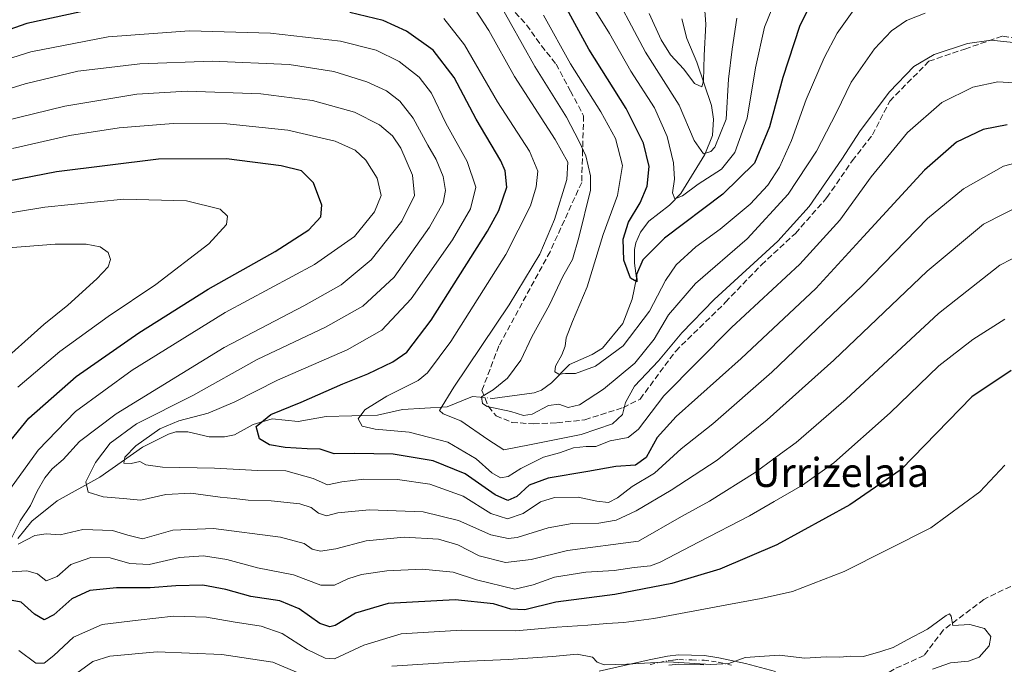
# Model space of a CAD drawing. Units: metres. Extents: x 596409 to 599822, y 4786952 to 4789315.
# Drawn here: x 598839 to 599111, y 4788870 to 4789048 of the extents above; entities that cross this region are included whole.
import ezdxf
from ezdxf.enums import TextEntityAlignment as Align

# ---------------------------------------------------------------- set-up
doc = ezdxf.new("R2010")
doc.units = ezdxf.units.M
doc.header["$MEASUREMENT"] = 0
doc.linetypes.add('DGN Style 3', pattern=[2.307223458686699, 1.648016756204785, -0.6592067024819142])
doc.linetypes.add('DGN Style 4', pattern=[2.6384748266838614, 1.318413404963828, -0.6592067024819142, 0.001648016756204785, -0.6592067024819142])
for name, color, linetype, lineweight in [('Camino Cxs', 7, 'Continuous', 0), ('Camino eje', 30, 'DGN Style 4', 13), ('Corriente natural lineal', 142, 'Continuous', 13), ('Corriente natural lineal oculto', 9, 'DGN Style 4', 13), ('Curva de nivel maestra', 30, 'Continuous', 30), ('Curva de nivel normal', 30, 'Continuous', 0), ('Senda', 7, 'DGN Style 3', 0), ('Texto cartográfico', 7, 'Continuous', 0)]:
    doc.layers.add(name, color=color, linetype=linetype, lineweight=lineweight)
doc.styles.add('Style-Arial', font='txt')

# ---------------------------------------------------------------- blocks, each defined once
blk = doc.blocks.new('*U10')
at = {"layer": 'Camino Cxs', "color": 7, "linetype": 'Continuous', "lineweight": 0}
for points in [[(598999.4700999996, 4788868.450099999, 644.448000000004), (599013.2701000003, 4788871.520099999, 647.1720000000059), (599018.2801000001, 4788872.600099999, 647.6236000000063), (599021.3800999997, 4788872.9001, 649.466499999995), (599028.5701000001, 4788872.700099999, 647.3408000000054), (599032.4901000002, 4788872.140100001, 646.2212000000001), (599039.8701, 4788870.540100001, 649.809699999998), (599048.1101000002, 4788868.290100001, 643.7388000000064)], [(599028.3601000002, 4788870.140100001, 649.0256999999983), (599021.4700999996, 4788870.340100001, 651.3126000000047), (599018.6700999998, 4788870.0601, 650.5010000000038)]]:
    blk.add_polyline3d(points, dxfattribs=at)

msp = doc.modelspace()

# ---------------------------------------------------------------- linework, layer by layer
at = {"layer": 'Camino Cxs', "color": 7, "linetype": 'Continuous', "lineweight": 0}
for points in [[(598999.4700999996, 4788868.450099999, 644.448000000004), (599013.2701000003, 4788871.520099999, 647.1720000000059), (599018.2801000001, 4788872.600099999, 647.6236000000063), (599021.3800999997, 4788872.9001, 649.466499999995), (599028.5701000001, 4788872.700099999, 647.3408000000054), (599032.4901000002, 4788872.140100001, 646.2212000000001), (599039.8701, 4788870.540100001, 649.809699999998), (599048.1101000002, 4788868.290100001, 643.7388000000064)], [(599028.3601000002, 4788870.140100001, 649.0256999999983), (599021.4700999996, 4788870.340100001, 651.3126000000047), (599018.6700999998, 4788870.0601, 650.5010000000038)]]:
    msp.add_polyline3d(points, dxfattribs=at)
at = {"layer": 'Camino eje', "color": 30, "linetype": 'DGN Style 4', "lineweight": 13}
msp.add_polyline3d([(599013.5401, 4788870.270099999, 648.9563000000053), (599015.9700999996, 4788870.790100001, 648.8196000000025), (599018.4751000004, 4788871.3301, 649.0002999999997), (599019.8750999998, 4788871.470100001, 649.527900000001), (599021.4250999996, 4788871.620100001, 650.1524000000063), (599025.0201000003, 4788871.520099999, 649.5081999999966), (599028.4650999998, 4788871.420100001, 648.0687000000034), (599030.4250999996, 4788871.140100001, 647.7853999999934), (599032.2651000004, 4788870.880100001, 647.5947000000015), (599035.9550999999, 4788870.0801, 649.2513999999937)], dxfattribs=at)
at = {"layer": 'Corriente natural lineal', "color": 142, "linetype": 'Continuous', "lineweight": 13}
for points in [[(598969.2909000004, 4788943.885600001, 585.920100000003), (598970.0054000001, 4788943.8167, 585.7293999999965), (598981.5280999999, 4788945.3676, 582.6006000000052), (598983.4895000001, 4788946.097899999, 582.1147999999957), (598986.2906999999, 4788948.071699999, 581.1111999999994), (598991.2028999999, 4788953.1535, 580.0074000000022), (598997.4918999998, 4788955.9187, 578.9541999999929), (599000.3252999998, 4788957.704299999, 578.4456000000064), (599005.9479, 4788964.467399999, 577.3644999999962), (599008.5522999996, 4788971.177999999, 576.1269999999931), (599009.7675999999, 4788977.003900001, 575.5657999999967), (599009.1881999997, 4788981.146700001, 575.1166999999987), (599009.2215, 4788984.9312, 574.8078999999998), (599009.5823999997, 4788986.758300001, 574.5553000000073), (599010.8800999997, 4788989.6965, 574.2100999999967), (599013.1327999998, 4788992.809699999, 573.3793000000006), (599018.8932999996, 4788997.163799999, 571.8423999999941), (599021.9867000004, 4789000.4702, 570.6477000000014), (599028.5815000003, 4789011.189999999, 565.631899999993), (599030.7533, 4789016.472999999, 563.6910000000062), (599031.0102000004, 4789020.958100001, 562.6953999999969), (599030.4910000004, 4789024.736099999, 562.1466999999975), (599026.4376999997, 4789036.762700001, 558.9734000000026), (599023.6410999997, 4789043.265500001, 557.3473999999987), (599022.3062000005, 4789048.7152, 556.082899999994)], [(598838.8546000002, 4788905.053099999, 616.4685000000027), (598842.7112999996, 4788909.8794, 614.7323999999935), (598849.7345000004, 4788915.464600001, 613.2305999999953), (598861.5345000001, 4788921.983899999, 609.2661999999982), (598873.2795000002, 4788930.357000001, 605.7790999999997), (598880.5025000004, 4788933.941299999, 605.7026000000042), (598882.4692000002, 4788934.5634, 605.5929999999935), (598885.8394999999, 4788934.573899999, 604.9018000000069), (598891.7459000006, 4788933.197699999, 602.8317999999999), (598895.9276999999, 4788933.180299999, 602.0724000000046), (598898.6766999997, 4788933.763900001, 601.8555000000051), (598903.8623000003, 4788936.541200001, 601.8147999999928), (598909.1403999999, 4788938.1283, 601.0182000000059), (598916.2899000002, 4788937.368799999, 599.1974000000046), (598924.0528999995, 4788938.820900001, 598.0956000000006), (598938.2525000004, 4788939.192399999, 595.2782000000007), (598945.1228999998, 4788940.7093, 593.8530000000028), (598957.4981000006, 4788941.461200001, 591.0553999999975), (598964.4457, 4788944.353, 588.150999999998), (598966.6107000001, 4788944.144200001, 586.9063000000025)]]:
    msp.add_polyline3d(points, dxfattribs=at)
at = {"layer": 'Corriente natural lineal oculto', "color": 9, "linetype": 'DGN Style 4', "lineweight": 13, "extrusion": (0.3423255922022846, -0.03302940009479181, 0.9390006643515931), "elevation": 47416.75295249277, "flags": 128}
msp.add_lwpolyline([(4824331.794320176, -127756.6096561707), (4824331.794320176, -127759.4772224633)], dxfattribs=at)
at = {"layer": 'Curva de nivel maestra', "color": 30, "linetype": 'Continuous', "lineweight": 30, "flags": 128}
for points, elevation in [([(599058.6500000004, 4789054.4901), (599054.7400000002, 4789046.5601), (599050.1500000004, 4789032.530099999), (599046.5300000003, 4789018.870100001), (599042.2999999998, 4789008.790100001), (599033.6200000001, 4789000.2301), (599017.4800000006, 4788988.120100001), (599011.4600000001, 4788982.050100001), (599009.75, 4788978.0601), (599009.8200000003, 4788976.040100001), (599008.1200000001, 4788977.0001), (599006.29, 4788982.040100001), (599006.0300000003, 4788987.8301), (599007.5599999996, 4788992.530099999), (599010.7800000003, 4788997.870100001), (599012.6600000003, 4789002.460100001), (599013.2699999996, 4789007.890100001), (599011.6399999997, 4789014.360099999), (599006.8600000005, 4789023.920100001), (598996.6299999999, 4789040.350099999), (598986.6600000003, 4789058.6501)], 575), ([(598859.6600000003, 4789051.4101), (598841.3399999999, 4789047.4001), (598831.2800000003, 4789043.920100001)], 600), ([(599112.1500000004, 4789019.380100001), (599105.5199999996, 4789018.0801), (599098.0999999996, 4789014.5801), (599089.3200000003, 4789006.850099999), (599072.4299999997, 4788988.530099999), (599059.2800000003, 4788974.200099999), (599038.6699999999, 4788954.850099999), (599020.6900000004, 4788938.800100001), (599015.4500000002, 4788932.970100001), (599012.4199999999, 4788927.4301), (599009.4800000006, 4788925.3101), (599004.0499999998, 4788924.9901), (598996.3399999999, 4788923.5801), (598985.3600000005, 4788921.7401), (598980.1299999999, 4788919.780099999), (598976.7000000002, 4788916.710100001), (598974.1799999997, 4788915.540100001), (598970.7000000002, 4788917.1801), (598962.4600000001, 4788922.920100001), (598953.5599999996, 4788926.5101), (598942.5599999996, 4788928.360099999), (598931.9000000004, 4788928.5801), (598926.2400000002, 4788928.450099999), (598922.4000000004, 4788929.770099999), (598918.7999999998, 4788929.860099999), (598912.75, 4788930.2401), (598908.3600000005, 4788930.960100001), (598905.5800000001, 4788932.640100001), (598904.7400000002, 4788936.0601), (598908.7400000002, 4788939.3201), (598917.1500000004, 4788942.7601), (598928.6200000001, 4788947.780099999), (598935.5499999998, 4788950.600099999), (598942.4199999999, 4788953.870100001), (598946.3499999996, 4788956.600099999), (598953.0700000003, 4788965.450099999), (598968.5599999996, 4788990.0001), (598971.7000000002, 4788995.7601), (598973.9299999997, 4789002.170100001), (598973.4800000006, 4789006.700099999), (598972.2800000003, 4789009.420100001), (598965.5, 4789020.9901), (598959.4000000004, 4789032.450099999), (598953.6299999999, 4789040.0101), (598946.2599999999, 4789045.3101), (598939.7800000003, 4789048.200099999), (598930.5800000001, 4789050.420100001)], 600), ([(598832.5099999999, 4788926.890100001), (598841.8899999997, 4788938.290100001), (598855, 4788949.840100001), (598872.2999999998, 4788961.920100001), (598891.4199999999, 4788974.020099999), (598909.9699999997, 4788984.4301), (598919.2800000003, 4788990.4101), (598922.54, 4788993.950099999), (598922.8399999999, 4788997.200099999), (598920.5300000003, 4789003.350099999), (598917.1799999997, 4789006.720100001), (598911.6399999997, 4789008.0601), (598896.54, 4789009.970100001), (598877.7000000002, 4789009.880100001), (598849.54, 4789006.460100001), (598825.8200000003, 4789001.790100001)], 625), ([(599113.2800000003, 4788951.4901), (599102.4100000003, 4788944.200099999), (599082.8200000003, 4788924.1601), (599068.6399999997, 4788914.350099999), (599048.4800000006, 4788903.3101), (599032.7599999999, 4788896.600099999), (599019.5099999999, 4788892.670100001), (599003.7199999997, 4788889.5801), (598987.4299999997, 4788887.440099999), (598978.9000000004, 4788885.380100001), (598975.0300000003, 4788885.520099999), (598970.2800000003, 4788887.050100001), (598959.6399999997, 4788888.100099999), (598941.1500000004, 4788887.0801), (598932.1299999999, 4788884.450099999), (598926.5199999996, 4788881.0101), (598925.0800000001, 4788880.6501), (598922.2400000002, 4788881.620100001), (598916.6100000005, 4788885.620100001), (598911.25, 4788887.8201), (598903.2100000001, 4788889.0601), (598896.29, 4788891.020099999), (598889.9600000001, 4788892.1801), (598882.4699999997, 4788892.020099999), (598875.3799999999, 4788891.420100001), (598866.0999999996, 4788891.440099999), (598858.7199999997, 4788890.700099999), (598853.8200000003, 4788888.370100001), (598848.8200000003, 4788883.9801), (598846.0999999996, 4788882.640100001), (598843.4800000006, 4788884.200099999), (598839.7800000003, 4788887.5001), (598834.7999999998, 4788888.440099999)], 625)]:
    msp.add_lwpolyline(points, dxfattribs=dict(at, elevation=elevation))
at = {"layer": 'Curva de nivel normal', "color": 30, "linetype": 'Continuous', "lineweight": 0, "flags": 128}
for points, elevation in [([(599037.4199999999, 4789048.9), (599036.2000000002, 4789040.310000001), (599035.1500000004, 4789031.980000001), (599034.54, 4789020.980000001), (599031.4299999997, 4789013.27), (599030.29, 4789012.02), (599028.2800000003, 4789011.42), (599025.6799999997, 4789015.039999999), (599021.5099999999, 4789024.810000001), (599012.2699999996, 4789039.529999999), (599001.4600000001, 4789059.869999999)], 565), ([(599049.3300000001, 4789056.890000001), (599045.1200000001, 4789046.369999999), (599042.5999999996, 4789035.199999999), (599040.3200000003, 4789021.289999999), (599036.9299999997, 4789011.75), (599033.2400000002, 4789007.16), (599026.8200000003, 4789002.970000001), (599022.4800000006, 4788999.76), (599020.3700000001, 4788998.92), (599019.7300000006, 4789000.619999999), (599020.2300000006, 4789004.369999999), (599019.9800000006, 4789008.939999999), (599018.1799999997, 4789016.199999999), (599014.6799999997, 4789024.060000001), (599008.2199999997, 4789034.27), (599002.3099999996, 4789044.600000001), (598998.3700000001, 4789051.039999999)], 570), ([(599115.5599999996, 4789041.939999999), (599107.7100000001, 4789042.76), (599101.1799999997, 4789041.890000001), (599091.9299999997, 4789038.869999999), (599086.3399999999, 4789035.529999999), (599079.5999999996, 4789028.57), (599071.5, 4789017.779999999), (599066.4900000002, 4789009.890000001), (599057.4800000006, 4788996.859999999), (599048.8200000003, 4788987.230000001), (599031.1699999999, 4788971.17), (599022.2400000002, 4788961.92), (599015.8399999999, 4788954.140000001), (599009.2000000002, 4788947.17), (599006.6699999999, 4788942.630000001), (599005.8600000005, 4788939.380000001), (599003.1500000004, 4788936.789999999), (598994.4800000006, 4788933.83), (598980.2300000006, 4788930.92), (598973.0800000001, 4788929.550000001), (598968.7199999997, 4788932.439999999), (598961.2400000002, 4788937.619999999), (598956.3300000001, 4788939.539999999), (598955.3799999999, 4788940.41), (598959.3300000001, 4788946.869999999), (598974.54, 4788969.67), (598983.0800000001, 4788983.66), (598987.1299999999, 4788993.199999999), (598990.5499999998, 4789004.34), (598990.8200000003, 4789009.109999999), (598987.25, 4789015.390000001), (598976.0300000003, 4789032.730000001), (598968.9400000004, 4789045.52), (598963.8200000003, 4789053.42)], 590), ([(599089.4900000002, 4789050.24), (599084.3399999999, 4789048.199999999), (599080.1799999997, 4789045.359999999), (599075.4800000006, 4789040.369999999), (599069.04, 4789031.220000001), (599065.0099999999, 4789022.84), (599059.5, 4789012.100000001), (599051.6500000004, 4789000.199999999), (599040.3600000005, 4788987.939999999), (599026.04, 4788975.560000001), (599018.6100000005, 4788966.850000001), (599014.6600000003, 4788960.199999999), (599009.2800000003, 4788953.52), (599000.6699999999, 4788946.350000001), (598994.0199999996, 4788941.99), (598990.8600000005, 4788941.279999999), (598988.2800000003, 4788942.16), (598985.4800000006, 4788941.800000001), (598980.9199999999, 4788939.42), (598978.5800000001, 4788939.09), (598975.0800000001, 4788940.220000001), (598968.4600000001, 4788941.600000001), (598967.2199999997, 4788942.42), (598966.9800000006, 4788944.230000001), (598970.1500000004, 4788946.180000001), (598974.1600000003, 4788949.430000001), (598977.8399999999, 4788954.359999999), (598980.8200000003, 4788960.82), (598985.7000000002, 4788969.67), (598989.4199999999, 4788977.480000001), (598992.0700000003, 4788982.199999999), (598993.8300000001, 4788988.24), (598997.0099999999, 4789001.350000001), (598997.0300000003, 4789005.310000001), (598995.7599999999, 4789010.880000001), (598993.8799999999, 4789014.77), (598990.4199999999, 4789021.51), (598981.6600000003, 4789035.529999999), (598971.4800000006, 4789053.76)], 585.0000000000001), ([(599028.5, 4789052.199999999), (599028.9000000004, 4789047.199999999), (599028.4100000003, 4789038.560000001), (599028.2699999996, 4789031.58), (599027.7999999998, 4789029.939999999), (599025.7999999998, 4789030.789999999), (599022.7800000003, 4789034.83), (599019.1299999999, 4789038.76), (599016.5199999996, 4789042.890000001), (599013.2400000002, 4789050.16)], 560), ([(599118.3700000001, 4789030.76), (599109.5199999996, 4789031.289999999), (599102.6200000001, 4789029.77), (599094.0800000001, 4789025.59), (599084.6399999997, 4789017.300000001), (599074.6100000005, 4789005), (599065.9000000004, 4788993.060000001), (599054.8300000001, 4788980.939999999), (599035.9500000002, 4788963.4), (599017.29, 4788944.5), (599010.2999999998, 4788935.310000001), (599007.4199999999, 4788933), (599002.4800000006, 4788932.060000001), (598998.4800000006, 4788930.5), (598995.8600000005, 4788930.460000001), (598992.3899999997, 4788930.16), (598988.5199999996, 4788928.800000001), (598984.0800000001, 4788927.59), (598977.8399999999, 4788924.470000001), (598974.2999999998, 4788922.180000001), (598972.1500000004, 4788921.810000001), (598969.8200000003, 4788923.25), (598965.4800000006, 4788927.100000001), (598957.5999999996, 4788931.680000001), (598946.9500000002, 4788934.49), (598937.54, 4788935.310000001), (598933.9699999997, 4788936.16), (598932.8899999997, 4788938.140000001), (598934.7199999997, 4788940.600000001), (598940.7800000003, 4788944.42), (598949.4800000006, 4788948.699999999), (598952.04, 4788950.869999999), (598958.4800000006, 4788959.49), (598973.6600000003, 4788983.58), (598980.4900000002, 4788996.99), (598982.0499999998, 4789002.300000001), (598982.4900000002, 4789006.609999999), (598980.2000000002, 4789012.140000001), (598971.3300000001, 4789025.77), (598962.2300000006, 4789041.5), (598956.5599999996, 4789048.800000001)], 595), ([(599069.8099999996, 4789051.199999999), (599065.2000000002, 4789044.720000001), (599061.5999999996, 4789037.949999999), (599056.6500000004, 4789026.390000001), (599052.5199999996, 4789015.050000001), (599049.2699999996, 4789007.699999999), (599046, 4789002.720000001), (599041.1500000004, 4788997.470000001), (599032.8200000003, 4788990.600000001), (599026.1200000001, 4788985.699999999), (599020.7000000002, 4788980.720000001), (599017.7599999999, 4788976.42), (599013.3600000005, 4788967.949999999), (599006.1100000005, 4788958.300000001), (598998.4500000002, 4788952.699999999), (598992.8600000005, 4788950.680000001), (598990.1600000003, 4788950.640000001), (598988.2999999998, 4788950.52), (598987.2199999997, 4788951.16), (598987.3600000005, 4788952.680000001), (598989.1200000001, 4788955.869999999), (598990.0099999999, 4788958.199999999), (598990.3300000001, 4788960.529999999), (598992.1100000005, 4788965.060000001), (598996.1200000001, 4788974.65), (599000.54, 4788989.060000001), (599004.5199999996, 4788999.869999999), (599005.9199999999, 4789008.180000001), (599003.9800000006, 4789015.619999999), (598999.9100000003, 4789022.960000001), (598991.5099999999, 4789036.220000001), (598984.0700000003, 4789049.699999999)], 580), ([(599120.5199999996, 4789010.51), (599111.0800000001, 4789008.01), (599100.04, 4789001.689999999), (599090.1500000004, 4788993.51), (599072.0099999999, 4788974.84), (599047.1399999997, 4788951.01), (599030.79, 4788936.77), (599022.0700000003, 4788929.84), (599014.6900000004, 4788923.119999999), (599008.54, 4788919.49), (599004.4800000006, 4788916.359999999), (599001.9800000006, 4788915.060000001), (598998.79, 4788915.380000001), (598993.6399999997, 4788916.480000001), (598987.0999999996, 4788916.42), (598983.2699999996, 4788915.24), (598978.4199999999, 4788911.980000001), (598974.0999999996, 4788910.51), (598969.4699999997, 4788911.980000001), (598961.8600000005, 4788916.789999999), (598952.6399999997, 4788920.100000001), (598943.7699999996, 4788921.369999999), (598934.4699999997, 4788921.52), (598928.4000000004, 4788920.75), (598924.3799999999, 4788919.869999999), (598920.4400000004, 4788921.65), (598912.8600000005, 4788923.800000001), (598905.1900000004, 4788923.859999999), (598893.1500000004, 4788924.49), (598878.8200000003, 4788924.789999999), (598874.2599999999, 4788925.449999999), (598872.5999999996, 4788926.390000001), (598870.1699999999, 4788925.800000001), (598868.1100000005, 4788925.91), (598868.4299999997, 4788927.52), (598871.4600000001, 4788930.720000001), (598878.0999999996, 4788935.41), (598883.29, 4788937.619999999), (598891.4800000006, 4788939.76), (598898.8099999996, 4788942.859999999), (598910.5700000003, 4788948.869999999), (598929.79, 4788957.199999999), (598939.4500000002, 4788962.66), (598947.4900000002, 4788971.350000001), (598958.9699999997, 4788987.65), (598963.9299999997, 4788996.16), (598965.3899999997, 4789002.16), (598962.9600000001, 4789009.25), (598957.1100000005, 4789019.890000001), (598953.0800000001, 4789028.130000001), (598949.7300000006, 4789032.619999999), (598944.1799999997, 4789036.92), (598937.8200000003, 4789040.02), (598927.9500000002, 4789042.550000001), (598908.6699999999, 4789044.699999999), (598886.2800000003, 4789045.380000001), (598863.8200000003, 4789043.720000001), (598842.4800000006, 4789039.58), (598829.1699999999, 4789035.4)], 605), ([(599117.0599999996, 4788997.76), (599105.6200000001, 4788991.92), (599090.0300000003, 4788978.939999999), (599064.29, 4788954.390000001), (599045.8399999999, 4788937.83), (599037.2300000006, 4788930.869999999), (599032.0599999996, 4788926.76), (599019.3600000005, 4788918.439999999), (599009.6799999997, 4788912.710000001), (599004.0899999999, 4788910.16), (598999.3099999996, 4788909.34), (598991.9800000006, 4788909.25), (598985.3600000005, 4788908.01), (598976.8200000003, 4788905.350000001), (598974.3200000003, 4788905.100000001), (598969.4800000006, 4788906.130000001), (598960.5700000003, 4788910.07), (598950.8300000001, 4788912.460000001), (598935.9299999997, 4788913.02), (598927.2599999999, 4788912.189999999), (598924.1200000001, 4788911.380000001), (598921.8700000001, 4788912.060000001), (598919.8899999997, 4788913.680000001), (598916.7599999999, 4788914.689999999), (598908.8200000003, 4788915.5), (598902.5099999999, 4788915.67), (598898.5800000001, 4788916.17), (598894.7400000002, 4788916.460000001), (598886.6399999997, 4788917.600000001), (598879.7800000003, 4788917.27), (598872.8499999996, 4788915.699999999), (598867.9400000004, 4788916.15), (598862.4299999997, 4788916.560000001), (598858.2999999998, 4788917.890000001), (598857.6500000004, 4788920.779999999), (598860.2999999998, 4788926.100000001), (598864.4000000004, 4788931.470000001), (598871.6699999999, 4788936.77), (598887.1799999997, 4788944.609999999), (598905.0099999999, 4788954.539999999), (598923.8200000003, 4788963.5), (598934.1500000004, 4788969.300000001), (598942.8200000003, 4788977.32), (598952.5700000003, 4788991.130000001), (598956.3399999999, 4788997.880000001), (598957, 4789001.289999999), (598956.3700000001, 4789005.09), (598954.3899999997, 4789009.779999999), (598952.0700000003, 4789013.83), (598948.0700000003, 4789021.27), (598944.3899999997, 4789025.980000001), (598940.6600000003, 4789028.83), (598935.2699999996, 4789031.310000001), (598926.1500000004, 4789034.119999999), (598913.8200000003, 4789036.060000001), (598892.5, 4789037.039999999), (598872.5700000003, 4789036.27), (598862.5700000003, 4789035.039999999), (598855.4000000004, 4789034.199999999), (598840.8799999999, 4789030.689999999), (598815.4800000006, 4789022.890000001)], 610), ([(598837.2000000002, 4788905.359999999), (598839.5300000003, 4788909.949999999), (598842.3200000003, 4788914.199999999), (598844.1900000004, 4788918.199999999), (598846.3200000003, 4788921.890000001), (598848.3399999999, 4788924.289999999), (598851.3399999999, 4788926.890000001), (598855.8499999996, 4788931.869999999), (598865.9800000006, 4788939.529999999), (598895.8399999999, 4788957.880000001), (598917.9000000004, 4788969.380000001), (598928.1500000004, 4788975.140000001), (598936.4800000006, 4788982.140000001), (598944.9600000001, 4788992.82), (598948.4299999997, 4788999.880000001), (598947.8799999999, 4789005.449999999), (598944.6900000004, 4789012.930000001), (598942.3799999999, 4789016.380000001), (598938.7599999999, 4789019.390000001), (598931.8399999999, 4789022.939999999), (598920.2800000003, 4789026.17), (598905.9400000004, 4789027.99), (598885.6299999999, 4789028.689999999), (598871.7000000002, 4789027.84), (598851.8600000005, 4789024.600000001), (598834.5, 4789020.359999999)], 615), ([(598836.8200000003, 4788918.92), (598844.4800000006, 4788929.5), (598854.8200000003, 4788940.180000001), (598870.4800000006, 4788951.609999999), (598896.1500000004, 4788967.5), (598920.8200000003, 4788980.810000001), (598931.8200000003, 4788988.529999999), (598937.4100000003, 4788995.34), (598939.2400000002, 4788999.92), (598938.0800000001, 4789004.699999999), (598934.9900000002, 4789009.619999999), (598932.0300000003, 4789012.380000001), (598926.5099999999, 4789014.859999999), (598913.4299999997, 4789017.92), (598896.6100000005, 4789019.640000001), (598881.7599999999, 4789019.779999999), (598866.8200000003, 4789018.560000001), (598853.1500000004, 4789016.430000001), (598837.4000000004, 4789012.890000001)], 620), ([(598838.8300000001, 4788946.880000001), (598850.4800000006, 4788956.77), (598863.7800000003, 4788966.41), (598877.0199999996, 4788975.310000001), (598891.5800000001, 4788986.529999999), (598896.4699999997, 4788991.869999999), (598896.7999999998, 4788994.140000001), (598894.7199999997, 4788996.08), (598885.4400000004, 4788998.439999999), (598868.1100000005, 4788998.880000001), (598846.3600000005, 4788996.609999999), (598829.4800000006, 4788993.869999999)], 630), ([(598832.7800000003, 4788952.390000001), (598846.0199999996, 4788964.199999999), (598852.6299999999, 4788969.52), (598860.6900000004, 4788976.869999999), (598863.79, 4788980.199999999), (598864.4800000006, 4788982.189999999), (598863.8099999996, 4788984.100000001), (598861.6299999999, 4788985.680000001), (598857.75, 4788986.460000001), (598849.1799999997, 4788986.42), (598836.25, 4788985.380000001)], 635), ([(599119.7800000003, 4788985.560000001), (599110.1500000004, 4788980.600000001), (599093.1900000004, 4788967.24), (599067.6399999997, 4788943.560000001), (599053.8600000005, 4788931.619999999), (599049.5, 4788928.49), (599042.54, 4788923.359999999), (599029.8700000001, 4788915.4), (599022.1600000003, 4788911.140000001), (599010.3200000003, 4788904.369999999), (598990.6699999999, 4788901.76), (598980.6799999997, 4788899.32), (598973.5800000001, 4788898.42), (598966.2699999996, 4788900.25), (598960.4400000004, 4788903.350000001), (598955.0700000003, 4788904.880000001), (598945.5899999999, 4788905.430000001), (598935.0599999996, 4788904.449999999), (598926.6600000003, 4788902.24), (598922.4199999999, 4788901.539999999), (598920.1500000004, 4788902.130000001), (598917.9699999997, 4788903.689999999), (598911.4299999997, 4788905.460000001), (598892.9299999997, 4788907.859999999), (598881.6600000003, 4788907.390000001), (598873.2999999998, 4788904.99), (598869.2300000006, 4788906.02), (598865, 4788907.300000001), (598856.8200000003, 4788907.539999999), (598850.54, 4788906.130000001), (598846.7199999997, 4788906.380000001), (598843.54, 4788905.91), (598838.9900000002, 4788903.470000001)], 615), ([(599111.5199999996, 4788965.74), (599102.6500000004, 4788960.119999999), (599093.2699999996, 4788952.77), (599079.7800000003, 4788939.800000001), (599064.2199999997, 4788926), (599055.6399999997, 4788919.83), (599047.7999999998, 4788915.33), (599040.9800000006, 4788911.32), (599027.04, 4788904.199999999), (599016.3200000003, 4788898.539999999), (599013.6500000004, 4788897.480000001), (599009.1399999997, 4788897.029999999), (599003.6200000001, 4788896.24), (598995.7699999996, 4788895.800000001), (598987.1100000005, 4788894.4), (598981.2199999997, 4788892.25), (598976.1600000003, 4788891.119999999), (598965.5899999999, 4788893.640000001), (598959.0800000001, 4788895.800000001), (598950.5099999999, 4788896.560000001), (598940.7599999999, 4788896.15), (598933.75, 4788895.119999999), (598930, 4788893.949999999), (598926.3700000001, 4788892.15), (598922.54, 4788892.199999999), (598914.9699999997, 4788895.02), (598905.0199999996, 4788896.960000001), (598896.5599999996, 4788899.24), (598890.1500000004, 4788900.33), (598883.4800000006, 4788899.83), (598875.1500000004, 4788897.930000001), (598869.8200000003, 4788898.189999999), (598864.3399999999, 4788899.74), (598859.0599999996, 4788899.850000001), (598853.4900000002, 4788897.869999999), (598849.7199999997, 4788894.600000001), (598846.6600000003, 4788893.359999999), (598844.25, 4788895.279999999), (598841.3099999996, 4788896.119999999), (598834.5199999996, 4788895.699999999)], 620), ([(599111.4500000002, 4788925.33), (599104.6200000001, 4788917.939999999), (599091.0199999996, 4788908.039999999), (599067.1500000004, 4788895.939999999), (599052.8200000003, 4788890.42), (599044.1500000004, 4788888.52), (599034.7400000002, 4788886.789999999), (599014.5700000003, 4788882.99), (599006.2800000003, 4788881.82), (599001.5599999996, 4788881.609999999), (598996.3200000003, 4788881.15), (598987.7800000003, 4788880.619999999), (598976.4500000002, 4788879.600000001), (598961.4400000004, 4788879.789999999), (598944.7100000001, 4788878.720000001), (598934.4199999999, 4788875.640000001), (598926.2999999998, 4788871.789999999), (598923.75, 4788871.970000001), (598918.8099999996, 4788874.390000001), (598911.8799999999, 4788878.82), (598906.0999999996, 4788880.82), (598898.3399999999, 4788882.050000001), (598890.9699999997, 4788883.359999999), (598881.8799999999, 4788883.59), (598872.0899999999, 4788882.470000001), (598862.2000000002, 4788881.289999999), (598854.2300000006, 4788877.77), (598848.7699999996, 4788872.77), (598846.1500000004, 4788870.630000001), (598843.79, 4788870.67), (598839.0999999996, 4788874.100000001)], 630), ([(599091.4800000006, 4788868.99), (599096.4800000006, 4788870.680000001), (599101.4800000006, 4788871.140000001), (599104.4000000004, 4788872.300000001), (599107.1200000001, 4788875.430000001), (599107.6500000004, 4788878.039999999), (599105.8899999997, 4788880.220000001), (599101.7999999998, 4788881.300000001), (599097.1399999997, 4788880.99), (599096.6799999997, 4788883.600000001), (599096.1699999999, 4788884.300000001), (599095.29, 4788883.83), (599090.1500000004, 4788880), (599084.54, 4788877.109999999), (599080.6100000005, 4788874.91), (599077.2000000002, 4788873.869999999), (599072.4900000002, 4788872.439999999), (599068.8399999999, 4788872.52), (599065.9400000004, 4788872.32), (599062.0999999996, 4788872.390000001), (599056.2199999997, 4788872.050000001), (599049.1799999997, 4788872.859999999), (599039.79, 4788872.180000001), (599035.2199999997, 4788870.52), (599030.3200000003, 4788870.24), (599018.4800000006, 4788870.980000001), (599007.1200000001, 4788870.310000001), (599000.8099999996, 4788870.180000001), (598998.8899999997, 4788870.939999999), (598997.5899999999, 4788872.310000001), (598993.3399999999, 4788873.100000001), (598986.5599999996, 4788872.449999999), (598974.3200000003, 4788871.640000001), (598963.6399999997, 4788871.17), (598942.1500000004, 4788869.82)], 635), ([(598918.2300000006, 4788867.140000001), (598909.2800000003, 4788870.930000001), (598895.1900000004, 4788873.060000001), (598877.3399999999, 4788873.730000001), (598864.2999999998, 4788872.52), (598859.5800000001, 4788871.09), (598854.1200000001, 4788867.119999999)], 635)]:
    msp.add_lwpolyline(points, dxfattribs=dict(at, elevation=elevation))
at = {"layer": 'Senda', "color": 7, "linetype": 'DGN Style 3', "lineweight": 0}
for points in [[(598973.0909000002, 4789053.870300001, 607.0586000000039), (598979.3910999997, 4789047.000700001, 604.3266000000004), (598983.4890999999, 4789041.249700001, 603.796199999997), (598987.5401, 4789036.200099999, 594.2851999999984), (598991.5201000003, 4789028.745100001, 605.863200000007), (598995.1501000002, 4789021.9351, 605.8877000000066), (598994.8701, 4789012.4301, 601.6018999999942), (598994.6051000003, 4789003.5101, 602.659599999999), (598985.8800999997, 4788984.350099999, 609.1668999999965), (598971.7500999998, 4788958.325099999, 608.8448000000062), (598967.0701000001, 4788946.0101, 597.1524000000063), (598968.8443, 4788941.5231, 591.1888999999937), (598970.9609000003, 4788939.009500001, 596.9970999999932), (598975.3265000005, 4788937.157299999, 595.4943000000058), (598981.2796999998, 4788936.760500001, 592.2926000000007), (598987.7620999999, 4788937.0251, 593.9268000000011), (598995.4446999999, 4788937.900900001, 593.3689000000013), (599006.0809000004, 4788941.2347, 596.4309000000068), (599010.7451, 4788943.610099999, 598.238200000007), (599020.5705000004, 4788956.868899999, 607.0200999999943), (599034.3287000004, 4788970.362700001, 609.8325999999943), (599044.2506999997, 4788980.681500001, 606.3209999999963), (599053.6435000002, 4788989.412699999, 604.5550999999978), (599062.3441000005, 4788999.294500001, 609.329700000002), (599069.3591, 4789009.474500001, 607.3534999999974), (599074.9700999996, 4789016.6851, 604.9799999999959), (599079.7001, 4789025.975099999, 601.0099999999948), (599090.5301000001, 4789036.970100001, 605.0253999999986), (599100.4451000001, 4789040.360099999, 600.477899999998), (599110.9401000004, 4789043.9451, 604.1288999999961), (599144.4101, 4789038.0551, 604.2550999999949)], [(599299.3101000005, 4788973.065099999, 622.8203999999969), (599292.9347000001, 4788967.0277, 626.2277000000031), (599273.0122999996, 4788959.330499999, 623.3794000000053), (599250.1469000002, 4788949.595699999, 636.399900000004), (599226.6025, 4788940.7665, 642.934500000003), (599196.0399000002, 4788931.0319, 649.8316000000051), (599162.0812999997, 4788912.2415, 649.079899999997), (599133.4156999999, 4788901.0045, 636.369200000001), (599123.4933000002, 4788896.9187, 641.9024999999965), (599105.7133, 4788888.240499999, 647.8540999999968), (599094.4949000003, 4788879.773700001, 642.5072999999975), (599089.2033000002, 4788872.788699999, 648.5815000000002), (599080.9483000003, 4788868.978700001, 648.2661999999982), (599063.8032999998, 4788859.2421, 641.7041000000027), (599063.0307999998, 4788857.9683, 640.022100000002)]]:
    msp.add_polyline3d(points, dxfattribs=at)

# ---------------------------------------------------------------- block references
at = {"layer": 'Camino Cxs', "color": 7, "linetype": 'Continuous', "lineweight": 0}
msp.add_blockref('*U10', (0, 0), dxfattribs=at)

# ---------------------------------------------------------------- texts
at = {"layer": 'Texto cartográfico', "color": 7, "linetype": 'Continuous', "lineweight": 0, "style": 'Style-Arial'}
msp.add_text('Urrizelaia', height=8, dxfattribs=at).set_placement((599066.1173621953, 4788923.34015), align=Align.MIDDLE_CENTER)

doc.saveas('drawing.dxf')
